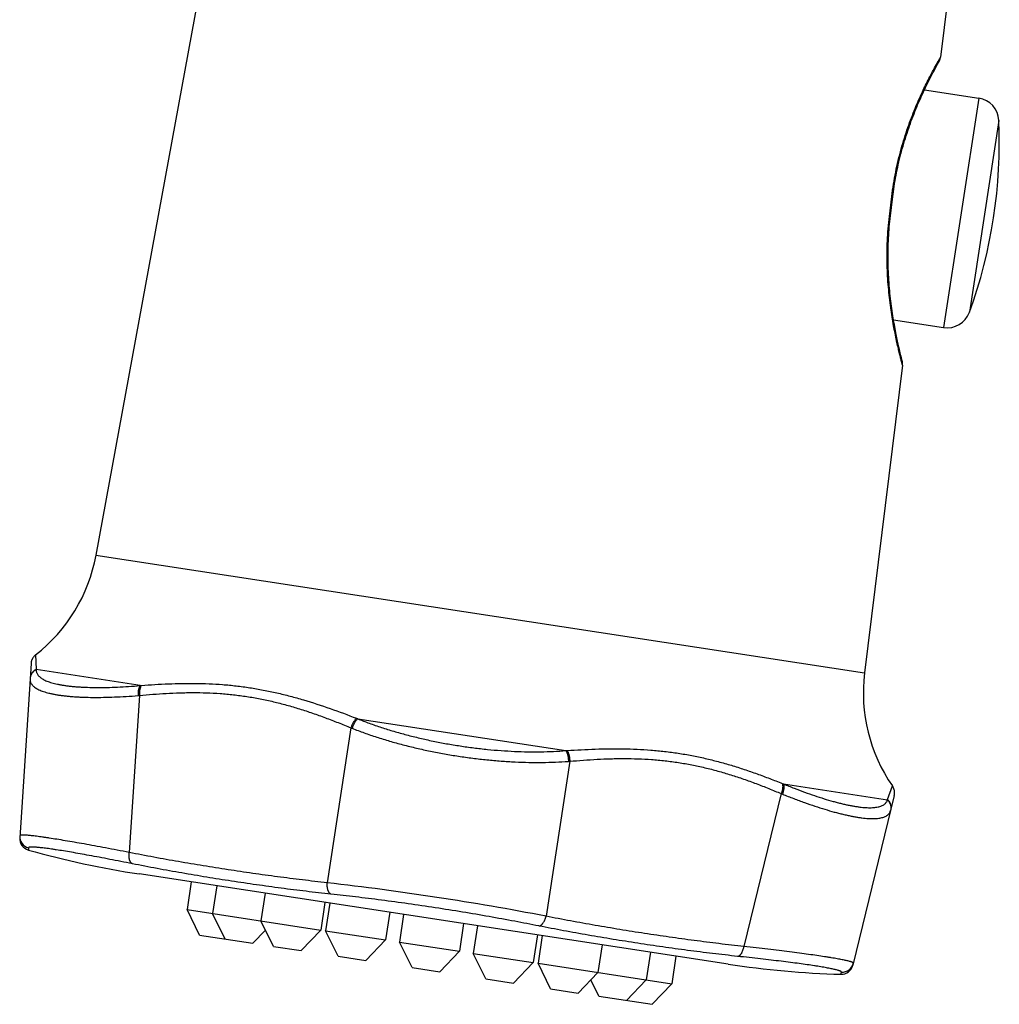
# Model space of a CAD drawing. Units: inches. Extents: x 0 to 11, y 0 to 8.5.
# Drawn here: x 3 to 3.8, y 4.7 to 5.6 of the extents above; entities that cross this region are included whole.
import ezdxf

# ---------------------------------------------------------------- set-up
doc = ezdxf.new("R2010")
doc.units = ezdxf.units.IN
doc.header["$LTSCALE"] = 0.605
doc.header["$MEASUREMENT"] = 0
doc.layers.get('0').update_dxf_attribs({"linetype": 'CONTINUOUS'})

msp = doc.modelspace()

# ---------------------------------------------------------------- linework, layer by layer
at = {"color": 7, "linetype": 'CONTINUOUS'}
for p, q in [((3.1504, 5.68084), (3.04698, 5.11577)), ((3.76573, 5.58668), (3.75952, 5.53631)), ((3.75952, 5.53631), (3.75952, 5.53631)), ((3.7549, 5.52642), (3.75605, 5.52854)), ((3.75605, 5.52854), (3.75697, 5.53021)), ((3.75697, 5.53021), (3.75783, 5.53176)), ((3.75766, 5.53305), (3.75779, 5.53327)), ((3.75783, 5.53176), (3.75833, 5.53266)), ((3.74956, 5.51615), (3.7508, 5.51859)), ((3.7508, 5.51859), (3.75196, 5.52084)), ((3.75196, 5.52084), (3.75303, 5.5229)), ((3.75303, 5.5229), (3.75401, 5.52476)), ((3.75401, 5.52476), (3.7549, 5.52642)), ((3.74689, 5.51069), (3.74826, 5.51351)), ((3.74826, 5.51351), (3.74956, 5.51615)), ((3.74596, 5.50872), (3.79173, 5.50172)), ((3.79173, 5.50172), (3.76208, 5.30797)), ((3.80868, 5.48285), (3.7839, 5.32091)), ((3.7164, 5.40179), (3.71843, 5.41868)), ((3.71702, 5.39996), (3.71926, 5.41858)), ((3.71843, 5.41868), (3.71926, 5.41858)), ((3.7164, 5.40179), (3.71722, 5.40169)), ((3.71989, 5.31443), (3.76208, 5.30797)), ((3.72212, 5.30228), (3.7215, 5.30546)), ((3.72272, 5.2993), (3.72212, 5.30228)), ((3.72331, 5.29652), (3.72272, 5.2993)), ((3.72387, 5.29395), (3.72331, 5.29652)), ((3.72439, 5.29159), (3.72387, 5.29395)), ((3.72488, 5.28945), (3.72439, 5.29159)), ((3.72554, 5.28664), (3.72488, 5.28945)), ((3.7261, 5.28433), (3.72554, 5.28664)), ((3.72655, 5.2825), (3.7261, 5.28433)), ((3.72659, 5.27945), (3.72643, 5.28007)), ((3.72716, 5.28009), (3.72655, 5.2825)), ((3.72745, 5.27617), (3.72659, 5.27945)), ((3.72722, 5.27985), (3.72716, 5.28009)), ((3.72745, 5.27623), (3.69543, 5.01654)), ((3.72745, 5.27617), (3.72745, 5.27618)), ((3.04698, 5.11577), (3.69543, 5.01654)), ((2.99598, 5.0317), (2.99646, 5.01954)), ((2.99215, 5.02445), (2.98263, 4.87729)), ((3.08428, 5.00586), (2.99647, 5.0193)), ((3.08364, 4.99749), (3.07507, 4.86495)), ((3.26204, 4.97019), (3.24203, 4.8394)), ((3.26782, 4.97777), (3.44344, 4.9509)), ((3.44668, 4.94194), (3.42667, 4.81115)), ((3.62698, 4.92282), (3.71479, 4.90938)), ((3.71487, 4.90961), (3.71896, 4.92107)), ((3.62509, 4.91464), (3.59363, 4.7856)), ((3.72045, 4.913), (3.68553, 4.76973)), ((2.98991, 4.86885), (2.98991, 4.86701)), ((3.58025, 4.7708), (3.08341, 4.84683)), ((3.12736, 4.8401), (3.12379, 4.81675)), ((3.14897, 4.8368), (3.1454, 4.81345)), ((3.18959, 4.83058), (3.18601, 4.80723)), ((3.24018, 4.82284), (3.23661, 4.79949)), ((3.24431, 4.82221), (3.24074, 4.79886)), ((3.13443, 4.79521), (3.12379, 4.81675)), ((3.12379, 4.81675), (3.23661, 4.79949)), ((3.15604, 4.7919), (3.1454, 4.81345)), ((3.2949, 4.81447), (3.29133, 4.79112)), ((3.30653, 4.81269), (3.30296, 4.78933)), ((3.19666, 4.78569), (3.18601, 4.80723)), ((3.35713, 4.80494), (3.35355, 4.78159)), ((3.13443, 4.79521), (3.17939, 4.78833)), ((3.17939, 4.78833), (3.18991, 4.79934)), ((3.22001, 4.78211), (3.23661, 4.79949)), ((3.25138, 4.77731), (3.24074, 4.79886)), ((3.24074, 4.79886), (3.29133, 4.79112)), ((3.36876, 4.80316), (3.36519, 4.77981)), ((3.41935, 4.79542), (3.41578, 4.77207)), ((3.27473, 4.77374), (3.29133, 4.79112)), ((3.3136, 4.76779), (3.30296, 4.78933)), ((3.30296, 4.78933), (3.35355, 4.78159)), ((3.42348, 4.79479), (3.41991, 4.77144)), ((3.47407, 4.78705), (3.4705, 4.7637)), ((3.19666, 4.78569), (3.22001, 4.78211)), ((3.33696, 4.76422), (3.35355, 4.78159)), ((3.37583, 4.75827), (3.36519, 4.77981)), ((3.36519, 4.77981), (3.41578, 4.77207)), ((3.51469, 4.78083), (3.51112, 4.75748)), ((3.25138, 4.77731), (3.27473, 4.77374)), ((3.39918, 4.7547), (3.41578, 4.77207)), ((3.43055, 4.7499), (3.41991, 4.77144)), ((3.41991, 4.77144), (3.53273, 4.75418)), ((3.5363, 4.77753), (3.53273, 4.75418)), ((3.3136, 4.76779), (3.33696, 4.76422)), ((3.4539, 4.74632), (3.4705, 4.7637)), ((3.67551, 4.7621), (3.67606, 4.76385)), ((3.37583, 4.75827), (3.39918, 4.7547)), ((3.47117, 4.74368), (3.46442, 4.75733)), ((3.49452, 4.74011), (3.51112, 4.75748)), ((3.51613, 4.7368), (3.53273, 4.75418)), ((3.43055, 4.7499), (3.4539, 4.74632)), ((3.47117, 4.74368), (3.51613, 4.7368))]:
    msp.add_line(p, q, dxfattribs=at)
for points in [[(3.75833, 5.53266), (3.75852, 5.53301), (3.75869, 5.53337), (3.75885, 5.53374), (3.75899, 5.53411), (3.75912, 5.53448), (3.75923, 5.53486), (3.75933, 5.53525), (3.75942, 5.53564), (3.75948, 5.53603), (3.75952, 5.53631)], [(3.71926, 5.41858), (3.71947, 5.42024), (3.71977, 5.42255), (3.72009, 5.42486), (3.72044, 5.42717), (3.7208, 5.42947), (3.72118, 5.43177), (3.72159, 5.43407), (3.72201, 5.43637), (3.72245, 5.43866), (3.72291, 5.44094), (3.7234, 5.44322), (3.7239, 5.44549), (3.72441, 5.44776), (3.72495, 5.45001), (3.7255, 5.45226), (3.72608, 5.4545), (3.72667, 5.45673), (3.72727, 5.45895), (3.72789, 5.46116), (3.72853, 5.46335), (3.72918, 5.46554), (3.72985, 5.46771), (3.73053, 5.46986), (3.73123, 5.472), (3.73194, 5.47412), (3.73265, 5.47623), (3.73338, 5.47831), (3.73412, 5.48037), (3.73487, 5.48241), (3.73562, 5.48442), (3.73638, 5.48641), (3.73714, 5.48837), (3.73791, 5.4903), (3.73868, 5.4922), (3.73945, 5.49407), (3.74022, 5.4959), (3.74099, 5.4977), (3.74175, 5.49946), (3.74251, 5.50119), (3.74326, 5.50288), (3.74401, 5.50452), (3.74475, 5.50613), (3.74547, 5.50769), (3.74619, 5.50922), (3.74689, 5.51069)], [(3.7215, 5.30546), (3.72087, 5.30883), (3.72055, 5.31059), (3.72024, 5.31239), (3.71993, 5.31423), (3.71961, 5.31612), (3.71931, 5.31804), (3.71901, 5.32), (3.71871, 5.322), (3.71842, 5.32404), (3.71813, 5.32611), (3.71786, 5.32821), (3.7176, 5.33034), (3.71734, 5.3325), (3.7171, 5.33468), (3.71686, 5.33689), (3.71665, 5.33912), (3.71644, 5.34136), (3.71625, 5.34363), (3.71607, 5.34592), (3.71591, 5.34821), (3.71577, 5.35053), (3.71564, 5.35285), (3.71553, 5.35518), (3.71543, 5.35752), (3.71536, 5.35987), (3.7153, 5.36222), (3.71526, 5.36458), (3.71524, 5.36694), (3.71524, 5.3693), (3.71526, 5.37167), (3.7153, 5.37404), (3.71535, 5.37641), (3.71543, 5.37878), (3.71553, 5.38114), (3.71565, 5.38351), (3.71578, 5.38587), (3.71594, 5.38823), (3.71612, 5.39059), (3.71631, 5.39294), (3.71653, 5.39529), (3.71677, 5.39763), (3.71702, 5.39996)], [(3.72745, 5.27623), (3.72749, 5.27659), (3.72751, 5.27696), (3.72752, 5.27732), (3.72752, 5.27769), (3.7275, 5.27805), (3.72747, 5.27841), (3.72743, 5.27877), (3.72737, 5.27913), (3.7273, 5.27949), (3.72722, 5.27985)], [(2.99599, 5.0317), (2.99587, 5.03161), (2.99557, 5.03136), (2.99528, 5.03109), (2.99499, 5.03081), (2.99472, 5.03053), (2.99446, 5.03023), (2.99421, 5.02992), (2.99398, 5.0296), (2.99376, 5.02928), (2.99355, 5.02894), (2.99335, 5.0286), (2.99317, 5.02825), (2.993, 5.02789), (2.99284, 5.02752), (2.9927, 5.02715), (2.99258, 5.02678), (2.99247, 5.0264), (2.99237, 5.02601), (2.99229, 5.02563), (2.99223, 5.02524), (2.99218, 5.02484), (2.99215, 5.02445)], [(3.72045, 4.913), (3.72054, 4.91339), (3.72061, 4.91378), (3.72067, 4.91417), (3.72071, 4.91456), (3.72073, 4.91496), (3.72074, 4.91535), (3.72073, 4.91575), (3.72071, 4.91614), (3.72067, 4.91654), (3.72062, 4.91693), (3.72055, 4.91732), (3.72046, 4.91771), (3.72036, 4.91809), (3.72025, 4.91847), (3.72012, 4.91884), (3.71997, 4.91921), (3.71981, 4.91957), (3.71964, 4.91993), (3.71945, 4.92028), (3.71925, 4.92062), (3.71904, 4.92095), (3.71896, 4.92107)]]:
    msp.add_lwpolyline(points, dxfattribs=at)
for centre, radius, start, end in [((4.10121, 5.33934), 0.3944, 150.03781, 150.54602), ((3.7887, 5.48195), 0.02, 2.57327, 81.3), ((3.3901, 5.46404), 0.419, 340.02673, 2.57327), ((3.7651, 5.32774), 0.02, 261.3, 340.02673), ((2.91124, 5.14061), 0.138, 307.88754, 349.62913), ((2.999, 5.01112), 0.0077, 176.2964, 178.24662), ((3.00351, 5.01987), 0.00706, 182.70714, 184.69879), ((3.8324, 4.99965), 0.138, 172.97087, 214.71246), ((3.05966, 5.33521), 0.33027, 274.27517, 274.45919), ((3.05476, 5.34207), 0.34578, 274.60405, 274.79043), ((3.35399, 5.20202), 0.24023, 248.71452, 248.97978), ((3.35006, 5.18888), 0.23574, 248.07717, 248.35701), ((3.42822, 5.19146), 0.24104, 273.62067, 273.88503), ((3.42803, 5.17774), 0.23654, 274.24346, 274.52235), ((3.74885, 5.22945), 0.32996, 248.14073, 248.32491), ((3.75557, 5.23452), 0.34547, 247.80948, 247.99603), ((3.70827, 4.91202), 0.00703, 337.89606, 339.89801), ((3.70998, 4.90232), 0.00764, 344.34625, 346.31073), ((2.99272, 4.87844), 0.00999, 176.31708, 253.65534), ((2.99261, 4.87664), 0.01, 176.3, 254.33596), ((3.20253, 5.62527), 0.7875, 254.33596, 261.3), ((2.96937, 2.44684), 2.40805, 81.27589, 83.49858), ((2.97137, 2.44663), 2.40796, 79.10082, 81.32359), ((3.69937, 5.54924), 0.7875, 261.3, 268.26404), ((3.67624, 4.77384), 0.00999, 268.94466, 346.28292), ((3.67581, 4.7721), 0.01, 268.26404, 346.3)]:
    msp.add_arc(centre, radius, start, end, dxfattribs=at)
for points, knots in [([(3.71843, 5.41868), (3.71885, 5.42212), (3.71981, 5.42898), (3.72221, 5.4424), (3.72602, 5.45843), (3.73078, 5.47369), (3.73491, 5.48503), (3.73889, 5.49509), (3.74375, 5.50617), (3.74861, 5.51614), (3.75209, 5.52284), (3.75471, 5.52776), (3.75655, 5.53108), (3.75766, 5.53305)], [0, 0, 0, 0, 0.085608, 0.17056, 0.335926, 0.491474, 0.564327, 0.633309, 0.758061, 0.862679, 0.906516, 0.944228, 1, 1, 1, 1]), ([(3.72643, 5.28007), (3.72617, 5.28107), (3.7256, 5.28334), (3.72467, 5.28715), (3.72359, 5.29172), (3.72192, 5.29925), (3.71972, 5.3103), (3.7173, 5.32534), (3.71535, 5.34249), (3.71447, 5.35792), (3.71437, 5.37097), (3.71464, 5.38114), (3.71529, 5.39145), (3.71598, 5.39834), (3.7164, 5.40179)], [0, 0, 0, 0, 0.025232, 0.057213, 0.095603, 0.140049, 0.24556, 0.370633, 0.51213, 0.666771, 0.747898, 0.83087, 0.91511, 1, 1, 1, 1]), ([(2.9913, 5.01136), (2.99129, 5.01096), (2.99133, 5.01017), (2.99159, 5.00901), (2.99205, 5.0079), (2.99271, 5.00684), (2.99356, 5.00583), (2.99461, 5.00486), (2.99585, 5.00394), (2.99728, 5.00307), (2.9989, 5.00225), (3.00071, 5.00147), (3.00271, 5.00075), (3.0049, 5.00007), (3.00726, 4.99944), (3.00981, 4.99886), (3.01254, 4.99833), (3.01545, 4.99784), (3.01852, 4.99741), (3.02177, 4.99704), (3.02518, 4.99671), (3.02876, 4.99643), (3.03249, 4.99621), (3.03776, 4.99598), (3.04472, 4.99584), (3.05348, 4.99589), (3.06275, 4.99616), (3.07249, 4.99665), (3.07913, 4.99713), (3.08251, 4.9974)], [0, 0, 0, 0, 0.012231, 0.024294, 0.036535, 0.049285, 0.062838, 0.077437, 0.093273, 0.110494, 0.129209, 0.149495, 0.17141, 0.194991, 0.220261, 0.247232, 0.275905, 0.306275, 0.33833, 0.372051, 0.407416, 0.444398, 0.482965, 0.523082, 0.607814, 0.698259, 0.794045, 0.894768, 1, 1, 1, 1]), ([(2.99647, 5.0193), (2.99611, 5.0191), (2.9954, 5.01866), (2.99443, 5.01788), (2.99357, 5.01698), (2.99282, 5.01599), (2.99222, 5.01491), (2.99175, 5.01377), (2.99144, 5.01258), (2.99133, 5.01176), (2.9913, 5.01136)], [0, 0, 0, 0, 0.126072, 0.251806, 0.377197, 0.502251, 0.627, 0.751496, 0.875801, 1, 1, 1, 1]), ([(2.99646, 5.01954), (2.99609, 5.01934), (2.99539, 5.01891), (2.99442, 5.01813), (2.99356, 5.01723), (2.99283, 5.01624), (2.99222, 5.01517), (2.99176, 5.01403), (2.99145, 5.01284), (2.99134, 5.01202), (2.99132, 5.01162)], [0, 0, 0, 0, 0.126082, 0.251811, 0.377188, 0.502225, 0.626961, 0.751453, 0.875769, 1, 1, 1, 1]), ([(2.99647, 5.0193), (2.99647, 5.0189), (2.99652, 5.01812), (2.99679, 5.01698), (2.99725, 5.01588), (2.9979, 5.01483), (2.99874, 5.01383), (2.99976, 5.01288), (3.00097, 5.01198), (3.00236, 5.01113), (3.00393, 5.01032), (3.00568, 5.00956), (3.00761, 5.00885), (3.00972, 5.00819), (3.012, 5.00757), (3.01446, 5.00701), (3.01709, 5.00649), (3.01988, 5.00603), (3.02284, 5.00562), (3.02597, 5.00525), (3.02925, 5.00494), (3.03268, 5.00469), (3.03626, 5.00448), (3.04133, 5.00428), (3.04801, 5.00417), (3.05642, 5.00425), (3.06532, 5.00455), (3.07466, 5.00508), (3.08103, 5.00558), (3.08428, 5.00586)], [0, 0, 0, 0, 0.012568, 0.024976, 0.037553, 0.050617, 0.064455, 0.079303, 0.095354, 0.112754, 0.131611, 0.15201, 0.174006, 0.19764, 0.222934, 0.249903, 0.278554, 0.308881, 0.340872, 0.374511, 0.409776, 0.446642, 0.485079, 0.525052, 0.609457, 0.699534, 0.794918, 0.895214, 1, 1, 1, 1]), ([(3.08428, 5.00586), (3.08411, 5.00562), (3.08379, 5.0051), (3.08338, 5.00423), (3.08305, 5.00326), (3.08278, 5.0022), (3.08259, 5.00106), (3.08248, 4.99987), (3.08245, 4.99864), (3.08249, 4.99781), (3.08251, 4.9974)], [0, 0, 0, 0, 0.100023, 0.208764, 0.325845, 0.450486, 0.581606, 0.717899, 0.857889, 1, 1, 1, 1]), ([(3.08534, 5.00594), (3.08517, 5.0057), (3.08485, 5.00518), (3.08446, 5.00431), (3.08414, 5.00334), (3.08388, 5.00228), (3.0837, 5.00114), (3.08359, 4.99996), (3.08357, 4.99873), (3.0836, 4.99791), (3.08364, 4.99749)], [0, 0, 0, 0, 0.099802, 0.208412, 0.325438, 0.450084, 0.581257, 0.717641, 0.85775, 1, 1, 1, 1]), ([(3.08534, 5.00594), (3.08912, 5.00624), (3.0967, 5.00677), (3.10808, 5.00737), (3.11949, 5.00771), (3.13092, 5.00775), (3.14238, 5.00744), (3.15192, 5.00686), (3.15956, 5.0062), (3.1672, 5.00539), (3.17484, 5.00436), (3.18245, 5.00313), (3.18816, 5.00209), (3.19385, 5.00095), (3.20144, 4.99928), (3.2109, 4.99695), (3.22597, 4.99272), (3.24466, 4.98658), (3.25942, 4.98104), (3.26678, 4.97818)], [0, 0, 0, 0, 0.06136, 0.122795, 0.184317, 0.245941, 0.307686, 0.369577, 0.400583, 0.431635, 0.493884, 0.525091, 0.556354, 0.587674, 0.619052, 0.681987, 0.745164, 0.872188, 1, 1, 1, 1]), ([(3.08364, 4.99749), (3.09117, 4.9982), (3.10248, 4.9991), (3.11571, 4.99968), (3.12327, 4.99986), (3.13084, 4.99992), (3.14029, 4.99977), (3.14974, 4.99928), (3.15729, 4.99867), (3.16483, 4.99791), (3.17424, 4.99666), (3.1836, 4.99503), (3.19105, 4.9935), (3.19849, 4.99182), (3.20774, 4.98945), (3.21691, 4.98675), (3.22421, 4.98442), (3.23149, 4.98197), (3.24054, 4.97872), (3.25133, 4.97456), (3.25848, 4.97167), (3.26204, 4.97019)], [0, 0, 0, 0, 0.12419, 0.186269, 0.217306, 0.248345, 0.310431, 0.372548, 0.403628, 0.434725, 0.496984, 0.559354, 0.590589, 0.621861, 0.684516, 0.747327, 0.778793, 0.810296, 0.873409, 0.936651, 1, 1, 1, 1]), ([(3.26678, 4.97818), (3.26653, 4.97795), (3.26603, 4.97746), (3.26533, 4.97664), (3.26466, 4.97573), (3.26402, 4.97472), (3.26343, 4.97365), (3.2629, 4.97253), (3.26243, 4.97138), (3.26216, 4.97059), (3.26204, 4.97019)], [0, 0, 0, 0, 0.107576, 0.222699, 0.344299, 0.471088, 0.601623, 0.734361, 0.867691, 1, 1, 1, 1]), ([(3.26782, 4.97777), (3.26757, 4.97755), (3.26708, 4.97706), (3.26638, 4.97624), (3.26571, 4.97532), (3.26508, 4.97431), (3.26449, 4.97324), (3.26396, 4.97211), (3.2635, 4.97095), (3.26323, 4.97016), (3.26311, 4.96976)], [0, 0, 0, 0, 0.107209, 0.222093, 0.343576, 0.470356, 0.600977, 0.733879, 0.867431, 1, 1, 1, 1]), ([(3.26311, 4.96976), (3.26648, 4.96843), (3.27334, 4.96584), (3.28388, 4.96225), (3.29478, 4.95891), (3.30598, 4.95581), (3.31745, 4.95298), (3.32911, 4.95043), (3.34093, 4.94815), (3.35285, 4.94618), (3.36482, 4.9445), (3.37677, 4.94313), (3.38867, 4.94208), (3.40045, 4.94136), (3.41207, 4.94096), (3.42347, 4.94089), (3.4346, 4.94117), (3.44193, 4.94158), (3.44553, 4.94185)], [0, 0, 0, 0, 0.058356, 0.118317, 0.179692, 0.242271, 0.30583, 0.370135, 0.434941, 0.5, 0.565059, 0.629865, 0.69417, 0.757729, 0.820308, 0.881683, 0.941644, 1, 1, 1, 1]), ([(3.26782, 4.97777), (3.27106, 4.97647), (3.27766, 4.97394), (3.28781, 4.97044), (3.2983, 4.96718), (3.30908, 4.96417), (3.32011, 4.96142), (3.33133, 4.95894), (3.34271, 4.95674), (3.35418, 4.95484), (3.36569, 4.95323), (3.3772, 4.95192), (3.38865, 4.95093), (3.4, 4.95026), (3.41118, 4.9499), (3.42217, 4.94988), (3.4329, 4.95019), (3.43996, 4.95062), (3.44344, 4.9509)], [0, 0, 0, 0, 0.058448, 0.118465, 0.179863, 0.24244, 0.305976, 0.370241, 0.434997, 0.5, 0.565003, 0.629759, 0.694024, 0.75756, 0.820137, 0.881535, 0.941552, 1, 1, 1, 1]), ([(3.44344, 4.9509), (3.44361, 4.95061), (3.44393, 4.95), (3.44435, 4.949), (3.44472, 4.94792), (3.44502, 4.94678), (3.44526, 4.94558), (3.44543, 4.94434), (3.44552, 4.9431), (3.44554, 4.94226), (3.44553, 4.94185)], [0, 0, 0, 0, 0.107209, 0.222093, 0.343576, 0.470356, 0.600977, 0.733879, 0.867431, 1, 1, 1, 1]), ([(3.44455, 4.95097), (3.45243, 4.95151), (3.46426, 4.95216), (3.48001, 4.95254), (3.49177, 4.95253), (3.50349, 4.95218), (3.51321, 4.95158), (3.52095, 4.9509), (3.52865, 4.95008), (3.53631, 4.94905), (3.54392, 4.94781), (3.5496, 4.94678), (3.55524, 4.94565), (3.56273, 4.944), (3.57201, 4.9417), (3.58304, 4.93857), (3.59393, 4.93511), (3.60472, 4.93137), (3.6154, 4.9274), (3.62247, 4.92462), (3.62599, 4.92321)], [0, 0, 0, 0, 0.127811, 0.191436, 0.254843, 0.318019, 0.380953, 0.412332, 0.443652, 0.506118, 0.537269, 0.568369, 0.599421, 0.630428, 0.692317, 0.754061, 0.815685, 0.877206, 0.938641, 1, 1, 1, 1]), ([(3.44455, 4.95097), (3.44472, 4.95068), (3.44505, 4.95007), (3.44547, 4.94908), (3.44584, 4.948), (3.44615, 4.94685), (3.44639, 4.94566), (3.44657, 4.94443), (3.44667, 4.94318), (3.44669, 4.94235), (3.44668, 4.94194)], [0, 0, 0, 0, 0.107576, 0.222699, 0.344299, 0.471088, 0.601623, 0.734361, 0.867691, 1, 1, 1, 1]), ([(3.44668, 4.94194), (3.45053, 4.94228), (3.45821, 4.94291), (3.46975, 4.94364), (3.47936, 4.94404), (3.48704, 4.9442), (3.4947, 4.94424), (3.50426, 4.94408), (3.5138, 4.94357), (3.5214, 4.94295), (3.52897, 4.94219), (3.5365, 4.94119), (3.544, 4.93996), (3.54959, 4.93893), (3.55516, 4.93779), (3.56254, 4.93612), (3.57171, 4.93376), (3.58078, 4.93107), (3.58798, 4.92875), (3.59514, 4.92632), (3.60403, 4.9231), (3.6146, 4.91898), (3.6216, 4.9161), (3.62509, 4.91464)], [0, 0, 0, 0, 0.063348, 0.12659, 0.189703, 0.221205, 0.252671, 0.315482, 0.378136, 0.409407, 0.440642, 0.503012, 0.534155, 0.565273, 0.59637, 0.62745, 0.689567, 0.751652, 0.78269, 0.813727, 0.875805, 0.937895, 1, 1, 1, 1]), ([(3.62599, 4.92321), (3.62608, 4.92293), (3.62623, 4.92234), (3.62634, 4.92139), (3.62636, 4.92037), (3.62629, 4.91928), (3.62612, 4.91814), (3.62587, 4.91698), (3.62552, 4.9158), (3.62524, 4.91502), (3.62509, 4.91464)], [0, 0, 0, 0, 0.099802, 0.208412, 0.325438, 0.450084, 0.581257, 0.717641, 0.85775, 1, 1, 1, 1]), ([(3.62698, 4.92282), (3.62707, 4.92254), (3.62722, 4.92194), (3.62735, 4.92099), (3.62738, 4.91996), (3.62731, 4.91887), (3.62715, 4.91773), (3.6269, 4.91656), (3.62656, 4.91538), (3.62628, 4.9146), (3.62613, 4.91421)], [0, 0, 0, 0, 0.100023, 0.208764, 0.325845, 0.450486, 0.581606, 0.717899, 0.857889, 1, 1, 1, 1]), ([(3.62698, 4.92282), (3.63, 4.92157), (3.63593, 4.9192), (3.64468, 4.9159), (3.65308, 4.91295), (3.66108, 4.91035), (3.66749, 4.90846), (3.67238, 4.90714), (3.67587, 4.90627), (3.67922, 4.90548), (3.68244, 4.9048), (3.68553, 4.90421), (3.68848, 4.90372), (3.69129, 4.90333), (3.69395, 4.90303), (3.69646, 4.90283), (3.69882, 4.90274), (3.70103, 4.90274), (3.70309, 4.90284), (3.70499, 4.90304), (3.70673, 4.90334), (3.70831, 4.90374), (3.70973, 4.90424), (3.71099, 4.90484), (3.71209, 4.90555), (3.71302, 4.90636), (3.71379, 4.90726), (3.71439, 4.90827), (3.71467, 4.909), (3.71479, 4.90938)], [0, 0, 0, 0, 0.104786, 0.205081, 0.300465, 0.390542, 0.474947, 0.51492, 0.553356, 0.590222, 0.625488, 0.659127, 0.691118, 0.721444, 0.750094, 0.777065, 0.80236, 0.825993, 0.847988, 0.868385, 0.887243, 0.904642, 0.920693, 0.935542, 0.94938, 0.962445, 0.975022, 0.987431, 1, 1, 1, 1]), ([(3.62613, 4.91421), (3.62929, 4.91294), (3.63548, 4.9105), (3.64462, 4.90712), (3.65339, 4.90409), (3.66173, 4.90142), (3.66841, 4.89948), (3.67352, 4.89812), (3.67714, 4.89722), (3.68063, 4.89641), (3.68399, 4.8957), (3.6872, 4.89509), (3.69026, 4.89458), (3.69318, 4.89417), (3.69594, 4.89386), (3.69855, 4.89366), (3.701, 4.89355), (3.70329, 4.89354), (3.70541, 4.89364), (3.70737, 4.89384), (3.70916, 4.89414), (3.71079, 4.89454), (3.71225, 4.89505), (3.71354, 4.89565), (3.71465, 4.89637), (3.7156, 4.89718), (3.71637, 4.89811), (3.71696, 4.89914), (3.71724, 4.89988), (3.71734, 4.90026)], [0, 0, 0, 0, 0.105232, 0.205955, 0.301741, 0.392186, 0.476917, 0.517035, 0.555602, 0.592584, 0.627949, 0.66167, 0.693725, 0.724095, 0.752768, 0.779738, 0.805008, 0.828589, 0.850504, 0.870791, 0.889506, 0.906727, 0.922563, 0.937161, 0.950714, 0.963463, 0.975704, 0.987768, 1, 1, 1, 1]), ([(3.71479, 4.90938), (3.71508, 4.90908), (3.71562, 4.90845), (3.71631, 4.90742), (3.71687, 4.9063), (3.71728, 4.90513), (3.71754, 4.90392), (3.71764, 4.90269), (3.71758, 4.90146), (3.71744, 4.90065), (3.71734, 4.90026)], [0, 0, 0, 0, 0.126072, 0.251806, 0.377197, 0.502251, 0.627, 0.751496, 0.875801, 1, 1, 1, 1]), ([(3.71487, 4.90961), (3.71516, 4.90931), (3.71571, 4.90868), (3.71639, 4.90765), (3.71694, 4.90654), (3.71735, 4.90537), (3.71761, 4.90417), (3.71771, 4.90294), (3.71765, 4.90171), (3.71751, 4.90091), (3.71741, 4.90051)], [0, 0, 0, 0, 0.126082, 0.251811, 0.377188, 0.502225, 0.626961, 0.751453, 0.875769, 1, 1, 1, 1]), ([(3.07507, 4.86495), (3.07166, 4.86561), (3.06499, 4.86689), (3.05521, 4.86875), (3.0459, 4.87048), (3.03711, 4.87209), (3.02887, 4.87355), (3.02122, 4.87487), (3.01419, 4.87604), (3.00874, 4.87691), (3.00471, 4.87751), (3.00194, 4.87791), (2.99936, 4.87827), (2.99695, 4.87859), (2.99473, 4.87886), (2.99269, 4.87909), (2.99083, 4.87928), (2.98917, 4.87943), (2.9877, 4.87953), (2.98659, 4.87959), (2.9858, 4.87961), (2.98528, 4.87961), (2.98481, 4.87961), (2.98438, 4.87959), (2.98401, 4.87956), (2.98368, 4.87953), (2.98341, 4.87948), (2.98318, 4.87942), (2.983, 4.87936), (2.98288, 4.87929), (2.98281, 4.87923), (2.98278, 4.87918), (2.98275, 4.87913), (2.98275, 4.8791), (2.98275, 4.87908)], [0, 0, 0, 0, 0.111074, 0.217419, 0.318569, 0.414073, 0.503508, 0.586475, 0.662608, 0.731572, 0.763271, 0.793068, 0.820932, 0.846835, 0.87075, 0.892654, 0.912526, 0.93035, 0.946112, 0.959803, 0.96587, 0.971419, 0.976449, 0.980964, 0.984966, 0.988459, 0.991452, 0.993956, 0.995994, 0.997609, 0.998283, 0.998889, 0.999452, 1, 1, 1, 1]), ([(3.07764, 4.85542), (3.0744, 4.85607), (3.06805, 4.85732), (3.05875, 4.85914), (3.04989, 4.86083), (3.04152, 4.86239), (3.03368, 4.86382), (3.0264, 4.86509), (3.01971, 4.86622), (3.01453, 4.86704), (3.01069, 4.86762), (3.00807, 4.868), (3.00561, 4.86833), (3.00332, 4.86863), (3.00121, 4.86888), (2.99928, 4.86909), (2.99752, 4.86925), (2.99594, 4.86938), (2.99455, 4.86946), (2.9935, 4.86949), (2.99276, 4.8695), (2.99227, 4.86949), (2.99182, 4.86947), (2.99142, 4.86944), (2.99107, 4.86941), (2.99077, 4.86936), (2.99051, 4.8693), (2.9903, 4.86923), (2.99015, 4.86917), (2.99006, 4.8691), (2.98999, 4.86905), (2.98994, 4.86898), (2.98991, 4.8689), (2.98991, 4.86887), (2.98991, 4.86885)], [0, 0, 0, 0, 0.1112, 0.217678, 0.318955, 0.414566, 0.504087, 0.587109, 0.663264, 0.732221, 0.763897, 0.79366, 0.821482, 0.847335, 0.871192, 0.893026, 0.912818, 0.930555, 0.946226, 0.959821, 0.965839, 0.971337, 0.976318, 0.980786, 0.984744, 0.988201, 0.991167, 0.99366, 0.995709, 0.996583, 0.99737, 0.998739, 0.99937, 1, 1, 1, 1]), ([(3.07764, 4.85542), (3.07751, 4.85548), (3.07725, 4.85562), (3.07689, 4.8559), (3.07655, 4.85625), (3.07623, 4.85665), (3.07595, 4.85711), (3.0757, 4.85764), (3.07547, 4.85821), (3.07528, 4.85883), (3.07513, 4.85949), (3.07497, 4.86045), (3.07486, 4.86173), (3.07488, 4.86332), (3.07499, 4.8644), (3.07507, 4.86495)], [0, 0, 0, 0, 0.041553, 0.084981, 0.13087, 0.179679, 0.231704, 0.287107, 0.345938, 0.408145, 0.473599, 0.542101, 0.687143, 0.840786, 1, 1, 1, 1]), ([(3.24203, 4.8394), (3.23504, 4.84016), (3.22107, 4.84175), (3.20363, 4.84396), (3.18969, 4.84584), (3.17575, 4.84779), (3.15835, 4.85036), (3.14096, 4.85311), (3.12707, 4.85542), (3.11318, 4.8578), (3.09583, 4.86092), (3.08198, 4.86358), (3.07507, 4.86495)], [0, 0, 0, 0, 0.124803, 0.249662, 0.312111, 0.374574, 0.499536, 0.624555, 0.687087, 0.749635, 0.874781, 1, 1, 1, 1]), ([(3.24525, 4.82977), (3.23824, 4.83053), (3.22423, 4.83212), (3.20324, 4.83477), (3.18226, 4.83765), (3.1613, 4.84075), (3.14035, 4.84406), (3.11942, 4.8476), (3.09851, 4.85136), (3.08459, 4.85404), (3.07764, 4.85542)], [0, 0, 0, 0, 0.124651, 0.249395, 0.374235, 0.499175, 0.624218, 0.749367, 0.874626, 1, 1, 1, 1]), ([(3.24525, 4.82977), (3.24511, 4.82983), (3.24484, 4.82998), (3.24446, 4.83026), (3.2441, 4.83061), (3.24376, 4.83101), (3.24345, 4.83148), (3.24316, 4.83201), (3.2429, 4.83259), (3.24258, 4.83344), (3.24227, 4.83462), (3.24204, 4.83614), (3.24195, 4.83775), (3.24199, 4.83885), (3.24203, 4.8394)], [0, 0, 0, 0, 0.041901, 0.085926, 0.132565, 0.182185, 0.235004, 0.291122, 0.350536, 0.413159, 0.547272, 0.691593, 0.843511, 1, 1, 1, 1]), ([(3.33328, 4.81826), (3.32563, 4.81943), (3.31046, 4.82167), (3.28801, 4.82472), (3.26632, 4.82743), (3.25215, 4.82903), (3.24525, 4.82977)], [0, 0, 0, 0, 0.261328, 0.518055, 0.765698, 1, 1, 1, 1]), ([(3.42072, 4.80292), (3.41392, 4.80428), (3.39991, 4.80699), (3.3784, 4.81089), (3.35606, 4.81469), (3.34092, 4.81709), (3.33328, 4.81826)], [0, 0, 0, 0, 0.234302, 0.481945, 0.738672, 1, 1, 1, 1]), ([(3.42072, 4.80292), (3.42086, 4.80294), (3.42117, 4.803), (3.42161, 4.80315), (3.42206, 4.80337), (3.42251, 4.80366), (3.42295, 4.80402), (3.42338, 4.80443), (3.42381, 4.8049), (3.42436, 4.80563), (3.42501, 4.80666), (3.42568, 4.80804), (3.42625, 4.80955), (3.42654, 4.81061), (3.42667, 4.81115)], [0, 0, 0, 0, 0.041901, 0.085926, 0.132565, 0.182185, 0.235004, 0.291122, 0.350537, 0.413159, 0.547272, 0.691593, 0.843511, 1, 1, 1, 1]), ([(3.59363, 4.7856), (3.58662, 4.78636), (3.57261, 4.78796), (3.55513, 4.79017), (3.54116, 4.79205), (3.52721, 4.79401), (3.5098, 4.79658), (3.49242, 4.79933), (3.47854, 4.80164), (3.46467, 4.80401), (3.44737, 4.80713), (3.43356, 4.80978), (3.42667, 4.81115)], [0, 0, 0, 0, 0.125219, 0.250365, 0.312913, 0.375445, 0.500464, 0.625426, 0.687889, 0.750338, 0.875197, 1, 1, 1, 1]), ([(3.58833, 4.77728), (3.58128, 4.77803), (3.5672, 4.77964), (3.54612, 4.7823), (3.52509, 4.78519), (3.50411, 4.78829), (3.48318, 4.7916), (3.4623, 4.79513), (3.44147, 4.79888), (3.42763, 4.80155), (3.42072, 4.80292)], [0, 0, 0, 0, 0.125374, 0.250633, 0.375782, 0.500825, 0.625765, 0.750605, 0.875349, 1, 1, 1, 1]), ([(3.58833, 4.77728), (3.58847, 4.77729), (3.58876, 4.77735), (3.58919, 4.77751), (3.58962, 4.77773), (3.59004, 4.77803), (3.59045, 4.77839), (3.59084, 4.77881), (3.59123, 4.77929), (3.59159, 4.77982), (3.59194, 4.78041), (3.59238, 4.78127), (3.59287, 4.78246), (3.59332, 4.78399), (3.59355, 4.78505), (3.59363, 4.7856)], [0, 0, 0, 0, 0.041553, 0.084981, 0.13087, 0.179679, 0.231704, 0.287108, 0.345938, 0.408145, 0.473599, 0.542101, 0.687143, 0.840786, 1, 1, 1, 1]), ([(3.68595, 4.77147), (3.68596, 4.77149), (3.68596, 4.77153), (3.68595, 4.77158), (3.68593, 4.77163), (3.68589, 4.77171), (3.6858, 4.77181), (3.68564, 4.77193), (3.68544, 4.77205), (3.68519, 4.77218), (3.68489, 4.77231), (3.68454, 4.77245), (3.68414, 4.77259), (3.6837, 4.77274), (3.6832, 4.77289), (3.68244, 4.77311), (3.68136, 4.77339), (3.67993, 4.77373), (3.6783, 4.77409), (3.67647, 4.77446), (3.67446, 4.77485), (3.67225, 4.77525), (3.66986, 4.77567), (3.66729, 4.7761), (3.66453, 4.77655), (3.6605, 4.77717), (3.65504, 4.77798), (3.64798, 4.77897), (3.64029, 4.77999), (3.63198, 4.78106), (3.62311, 4.78216), (3.61372, 4.78328), (3.60383, 4.78444), (3.59708, 4.78521), (3.59363, 4.7856)], [0, 0, 0, 0, 0.000548, 0.001111, 0.001717, 0.002392, 0.004006, 0.006044, 0.008548, 0.011541, 0.015034, 0.019036, 0.023551, 0.028582, 0.03413, 0.040198, 0.053888, 0.06965, 0.087474, 0.107346, 0.12925, 0.153165, 0.179068, 0.206932, 0.236729, 0.268428, 0.337392, 0.413525, 0.496492, 0.585927, 0.681431, 0.782581, 0.888926, 1, 1, 1, 1]), ([(3.67606, 4.76385), (3.67607, 4.76387), (3.67607, 4.76391), (3.67607, 4.76398), (3.67604, 4.76406), (3.67599, 4.76414), (3.67592, 4.76423), (3.6758, 4.76434), (3.67562, 4.76446), (3.67539, 4.7646), (3.67512, 4.76473), (3.67479, 4.76487), (3.67442, 4.76502), (3.674, 4.76517), (3.67354, 4.76532), (3.67282, 4.76554), (3.67181, 4.76582), (3.67046, 4.76616), (3.66892, 4.76651), (3.66719, 4.76688), (3.66528, 4.76726), (3.66319, 4.76765), (3.66092, 4.76806), (3.65848, 4.76847), (3.65586, 4.76889), (3.65203, 4.76949), (3.64683, 4.77026), (3.64011, 4.77118), (3.63278, 4.77214), (3.62488, 4.77313), (3.61642, 4.77414), (3.60747, 4.77517), (3.59805, 4.77622), (3.59161, 4.77692), (3.58833, 4.77728)], [0, 0, 0, 0, 0.00063, 0.001261, 0.00263, 0.003417, 0.004291, 0.00634, 0.008832, 0.011798, 0.015255, 0.019214, 0.023681, 0.028663, 0.034161, 0.04018, 0.053775, 0.069445, 0.087182, 0.106974, 0.128808, 0.152666, 0.178519, 0.206342, 0.236104, 0.267779, 0.336734, 0.412891, 0.495913, 0.585434, 0.681045, 0.782323, 0.8888, 1, 1, 1, 1])]:
    msp.add_open_spline(points, degree=3, knots=knots, dxfattribs=at)

doc.saveas('drawing.dxf')
